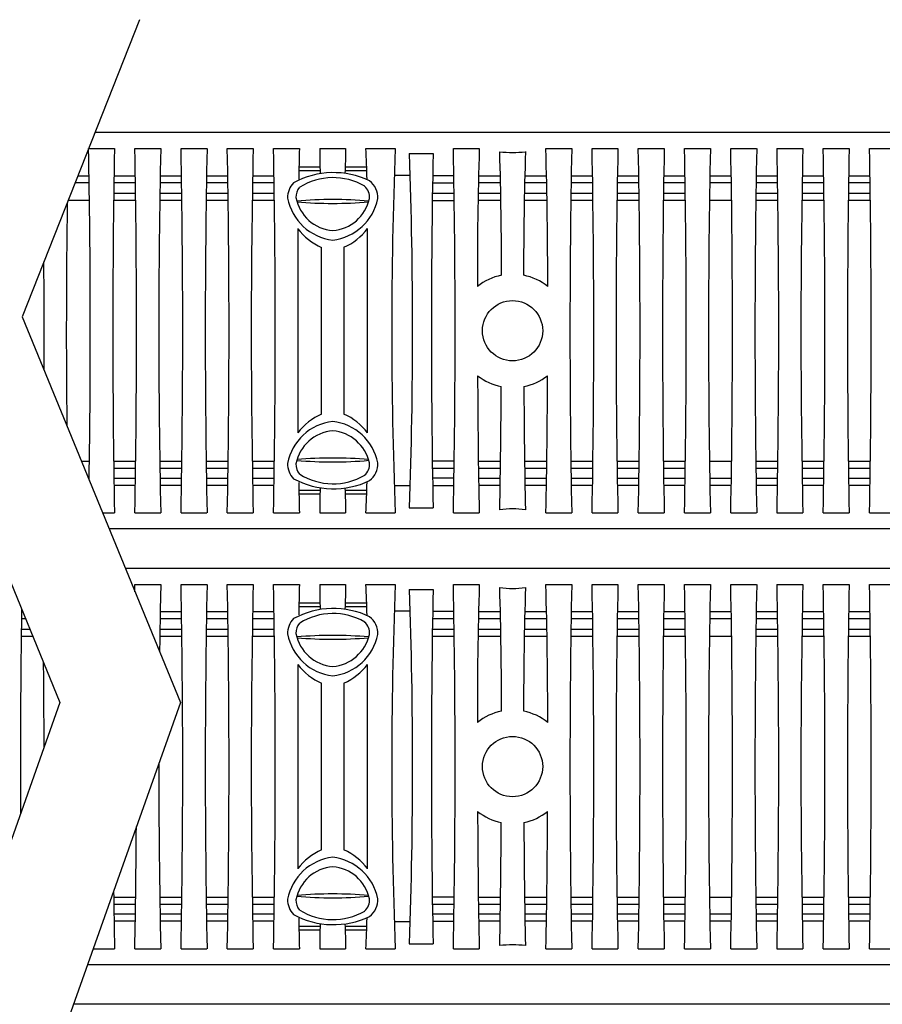
# Model space of a CAD drawing. Extents: x 12.3 to 23.4, y 7 to 15.5.
# Drawn here: x 17.1 to 18.7, y 11.4 to 13.3 of the extents above; entities that cross this region are included whole.
import ezdxf

# ---------------------------------------------------------------- set-up
doc = ezdxf.new("R2010")
doc.units = 0
doc.header["$MEASUREMENT"] = 0
doc.layers.add('CK_LEVEL_1', color=7, linetype='CONTINUOUS')

msp = doc.modelspace()

# ---------------------------------------------------------------- linework, layer by layer
at = {"layer": 'CK_LEVEL_1', "color": 7, "linetype": 'Continuous'}
for p, q in [((17.2865, 13.3224), (17.0606, 12.7506)), ((17.8255, 13.1052), (17.2006, 13.1052)), ((20.2973, 13.1052), (17.8043, 13.1052)), ((17.1885, 13.0744), (17.2383, 13.0744)), ((17.2775, 13.0744), (17.3273, 13.0744)), ((17.3664, 13.0744), (17.4163, 13.0744)), ((17.4554, 13.0744), (17.5053, 13.0744)), ((17.5444, 13.0744), (17.5942, 13.0744)), ((17.6334, 13.0744), (17.6832, 13.0744)), ((17.7223, 13.0744), (17.7785, 13.0744)), ((17.8055, 13.0647), (17.8514, 13.0647)), ((17.8905, 13.0744), (17.9404, 13.0744)), ((18.0685, 13.0744), (18.1183, 13.0744)), ((18.1574, 13.0744), (18.2073, 13.0744)), ((18.2464, 13.0744), (18.2963, 13.0744)), ((18.3354, 13.0744), (18.3853, 13.0744)), ((18.4244, 13.0744), (18.4742, 13.0744)), ((18.5133, 13.0744), (18.5632, 13.0744)), ((18.6023, 13.0744), (18.6522, 13.0744)), ((18.6913, 13.0744), (18.7412, 13.0744)), ((17.6338, 13.0386), (17.5933, 13.0386)), ((17.7237, 13.0386), (17.6829, 13.0386)), ((17.1894, 13.0214), (17.1675, 13.0214)), ((17.2783, 13.0214), (17.2374, 13.0214)), ((17.3674, 13.0214), (17.3263, 13.0214)), ((17.4563, 13.0214), (17.4154, 13.0214)), ((17.5453, 13.0214), (17.5042, 13.0214)), ((17.5453, 13.0214), (17.5042, 13.0214)), ((17.6341, 13.0313), (17.5933, 13.0313)), ((17.724, 13.0313), (17.6825, 13.0313)), ((17.8073, 13.0227), (17.7767, 13.0227)), ((17.8914, 13.0221), (17.8506, 13.0221)), ((17.9804, 13.0214), (17.9393, 13.0214)), ((18.0694, 13.0214), (18.0282, 13.0214)), ((18.1584, 13.0214), (18.1174, 13.0214)), ((18.2474, 13.0214), (18.2063, 13.0214)), ((18.3363, 13.0214), (18.2953, 13.0214)), ((18.4253, 13.0214), (18.3842, 13.0214)), ((18.5142, 13.0214), (18.4733, 13.0214)), ((18.6033, 13.0214), (18.5622, 13.0214)), ((18.6922, 13.0214), (18.6512, 13.0214)), ((17.1896, 13.0082), (17.1623, 13.0082)), ((17.2786, 13.0082), (17.2372, 13.0082)), ((17.3676, 13.0082), (17.326, 13.0082)), ((17.4566, 13.0082), (17.4151, 13.0082)), ((17.5455, 13.0082), (17.504, 13.0082)), ((17.5455, 13.0082), (17.504, 13.0082)), ((17.8917, 13.0079), (17.8504, 13.0079)), ((17.9804, 13.0082), (17.939, 13.0082)), ((18.0698, 13.0082), (18.0279, 13.0082)), ((18.1586, 13.0082), (18.1172, 13.0082)), ((18.2476, 13.0082), (18.206, 13.0082)), ((18.3363, 13.0082), (18.2951, 13.0082)), ((18.4255, 13.0082), (18.384, 13.0082)), ((18.5145, 13.0082), (18.4731, 13.0082)), ((18.6035, 13.0082), (18.5619, 13.0082)), ((18.6924, 13.0082), (18.651, 13.0082)), ((17.2369, 12.9886), (17.2789, 12.9886)), ((17.3257, 12.9886), (17.3679, 12.9886)), ((17.4149, 12.9886), (17.4568, 12.9886)), ((17.5037, 12.9886), (17.5458, 12.9886)), ((17.5037, 12.9886), (17.5458, 12.9886)), ((17.8501, 12.9883), (17.892, 12.9883)), ((17.9387, 12.9886), (17.9812, 12.9886)), ((18.0276, 12.9886), (18.0701, 12.9886)), ((18.1169, 12.9886), (18.1589, 12.9886)), ((18.2057, 12.9886), (18.2479, 12.9886)), ((18.2948, 12.9886), (18.3368, 12.9886)), ((18.4728, 12.9886), (18.5148, 12.9886)), ((18.5616, 12.9886), (18.6038, 12.9886)), ((18.6507, 12.9886), (18.6927, 12.9886)), ((17.1492, 12.9751), (17.1901, 12.9751)), ((17.2367, 12.9751), (17.2791, 12.9751)), ((17.3255, 12.9751), (17.3681, 12.9751)), ((17.4147, 12.9751), (17.457, 12.9751)), ((17.5034, 12.9751), (17.546, 12.9751)), ((17.5034, 12.9751), (17.546, 12.9751)), ((17.8499, 12.9746), (17.8922, 12.9746)), ((17.9385, 12.9751), (17.9814, 12.9751)), ((18.0274, 12.9751), (18.0703, 12.9751)), ((18.1167, 12.9751), (18.1591, 12.9751)), ((18.2055, 12.9751), (18.248, 12.9751)), ((18.2946, 12.9751), (18.337, 12.9751)), ((18.3834, 12.9751), (18.426, 12.9751)), ((18.4726, 12.9751), (18.515, 12.9751)), ((18.5614, 12.9751), (18.604, 12.9751)), ((18.6505, 12.9751), (18.6929, 12.9751)), ((17.5911, 12.9203), (17.5911, 12.5274)), ((17.7255, 12.5274), (17.7255, 12.9203)), ((17.6367, 12.5633), (17.6367, 12.8844)), ((17.6799, 12.8844), (17.6799, 12.5633)), ((17.0606, 12.7506), (17.3651, 12.0084)), ((16.8393, 12.725), (17.1333, 12.0084)), ((17.1746, 12.4726), (17.1901, 12.4726)), ((17.2367, 12.4726), (17.2791, 12.4726)), ((17.3255, 12.4726), (17.3681, 12.4726)), ((17.4147, 12.4726), (17.457, 12.4726)), ((17.5034, 12.4726), (17.546, 12.4726)), ((17.8499, 12.4732), (17.8922, 12.4732)), ((17.9385, 12.4726), (17.9814, 12.4726)), ((18.0274, 12.4726), (18.0703, 12.4726)), ((18.1167, 12.4726), (18.1591, 12.4726)), ((18.2055, 12.4726), (18.248, 12.4726)), ((18.2946, 12.4726), (18.337, 12.4726)), ((18.3834, 12.4726), (18.426, 12.4726)), ((18.4726, 12.4726), (18.515, 12.4726)), ((18.5614, 12.4726), (18.604, 12.4726)), ((18.6505, 12.4726), (18.6929, 12.4726)), ((17.2369, 12.4592), (17.2789, 12.4592)), ((17.3257, 12.4592), (17.3679, 12.4592)), ((17.4149, 12.4592), (17.4568, 12.4592)), ((17.5037, 12.4592), (17.5458, 12.4592)), ((17.8501, 12.4594), (17.892, 12.4594)), ((17.9387, 12.4592), (17.9812, 12.4592)), ((18.0276, 12.4592), (18.0701, 12.4592)), ((18.1169, 12.4592), (18.1589, 12.4592)), ((18.2057, 12.4592), (18.2479, 12.4592)), ((18.2948, 12.4592), (18.3368, 12.4592)), ((18.4728, 12.4592), (18.5148, 12.4592)), ((18.5616, 12.4592), (18.6038, 12.4592)), ((18.6507, 12.4592), (18.6927, 12.4592)), ((17.1896, 12.4396), (17.1882, 12.4396)), ((17.2786, 12.4396), (17.2372, 12.4396)), ((17.3676, 12.4396), (17.326, 12.4396)), ((17.4566, 12.4396), (17.4151, 12.4396)), ((17.5455, 12.4396), (17.504, 12.4396)), ((17.8917, 12.4398), (17.8504, 12.4398)), ((17.9804, 12.4396), (17.939, 12.4396)), ((18.0698, 12.4396), (18.0279, 12.4396)), ((18.1586, 12.4396), (18.1172, 12.4396)), ((18.2476, 12.4396), (18.206, 12.4396)), ((18.3363, 12.4396), (18.2951, 12.4396)), ((18.4255, 12.4396), (18.384, 12.4396)), ((18.5145, 12.4396), (18.4731, 12.4396)), ((18.6035, 12.4396), (18.5619, 12.4396)), ((18.6924, 12.4396), (18.651, 12.4396)), ((17.2783, 12.4263), (17.2374, 12.4263)), ((17.3674, 12.4263), (17.3263, 12.4263)), ((17.4563, 12.4263), (17.4154, 12.4263)), ((17.5453, 12.4263), (17.5042, 12.4263)), ((17.6341, 12.4164), (17.5933, 12.4164)), ((17.724, 12.4164), (17.6825, 12.4164)), ((17.8073, 12.4251), (17.7767, 12.4251)), ((17.8914, 12.4256), (17.8506, 12.4256)), ((17.9804, 12.4263), (17.9393, 12.4263)), ((18.0694, 12.4263), (18.0282, 12.4263)), ((18.1584, 12.4263), (18.1174, 12.4263)), ((18.2474, 12.4263), (18.2063, 12.4263)), ((18.3363, 12.4263), (18.2953, 12.4263)), ((18.4253, 12.4263), (18.3842, 12.4263)), ((18.5142, 12.4263), (18.4733, 12.4263)), ((18.6033, 12.4263), (18.5622, 12.4263)), ((18.6922, 12.4263), (18.6512, 12.4263)), ((17.6338, 12.4091), (17.5933, 12.4091)), ((17.7237, 12.4091), (17.6829, 12.4091)), ((17.8055, 12.383), (17.8514, 12.383)), ((17.2153, 12.3733), (17.2383, 12.3733)), ((17.2775, 12.3733), (17.3273, 12.3733)), ((17.3664, 12.3733), (17.4163, 12.3733)), ((17.4554, 12.3733), (17.5053, 12.3733)), ((17.5444, 12.3733), (17.5942, 12.3733)), ((17.6334, 12.3733), (17.6832, 12.3733)), ((17.7223, 12.3733), (17.7785, 12.3733)), ((17.8905, 12.3733), (17.9404, 12.3733)), ((18.0685, 12.3733), (18.1183, 12.3733)), ((18.1574, 12.3733), (18.2073, 12.3733)), ((18.2464, 12.3733), (18.2963, 12.3733)), ((18.3354, 12.3733), (18.3853, 12.3733)), ((18.4244, 12.3733), (18.4742, 12.3733)), ((18.5133, 12.3733), (18.5632, 12.3733)), ((18.6023, 12.3733), (18.6522, 12.3733)), ((18.6913, 12.3733), (18.7412, 12.3733)), ((17.8255, 12.3425), (17.228, 12.3425)), ((20.0609, 12.3425), (17.8043, 12.3425)), ((17.8255, 12.2664), (17.2592, 12.2664)), ((20.0609, 12.2664), (17.8043, 12.2664)), ((17.2775, 12.2356), (17.3273, 12.2356)), ((17.3664, 12.2356), (17.4163, 12.2356)), ((17.4554, 12.2356), (17.5053, 12.2356)), ((17.5444, 12.2356), (17.5942, 12.2356)), ((17.6334, 12.2356), (17.6832, 12.2356)), ((17.7223, 12.2356), (17.7785, 12.2356)), ((17.8055, 12.2259), (17.8514, 12.2259)), ((17.8905, 12.2356), (17.9404, 12.2356)), ((18.0685, 12.2356), (18.1183, 12.2356)), ((18.1574, 12.2356), (18.2073, 12.2356)), ((18.2464, 12.2356), (18.2963, 12.2356)), ((18.3354, 12.2356), (18.3853, 12.2356)), ((18.4244, 12.2356), (18.4742, 12.2356)), ((18.5133, 12.2356), (18.5632, 12.2356)), ((18.6023, 12.2356), (18.6522, 12.2356)), ((18.6913, 12.2356), (18.7412, 12.2356)), ((17.6338, 12.1998), (17.5933, 12.1998)), ((17.6341, 12.1925), (17.5933, 12.1925)), ((17.724, 12.1925), (17.6825, 12.1925)), ((17.7237, 12.1998), (17.6829, 12.1998)), ((17.0672, 12.1693), (17.0592, 12.1693)), ((17.0618, 12.1826), (17.0595, 12.1826)), ((17.3676, 12.1693), (17.326, 12.1693)), ((17.3674, 12.1826), (17.3263, 12.1826)), ((17.4566, 12.1693), (17.4151, 12.1693)), ((17.4563, 12.1826), (17.4154, 12.1826)), ((17.5455, 12.1693), (17.504, 12.1693)), ((17.5455, 12.1693), (17.504, 12.1693)), ((17.5453, 12.1826), (17.5042, 12.1826)), ((17.5453, 12.1826), (17.5042, 12.1826)), ((17.8073, 12.1839), (17.7767, 12.1839)), ((17.8917, 12.1691), (17.8504, 12.1691)), ((17.8914, 12.1833), (17.8506, 12.1833)), ((17.9804, 12.1693), (17.939, 12.1693)), ((17.9804, 12.1826), (17.9393, 12.1826)), ((18.0698, 12.1693), (18.0279, 12.1693)), ((18.0694, 12.1826), (18.0282, 12.1826)), ((18.1586, 12.1693), (18.1172, 12.1693)), ((18.1584, 12.1826), (18.1174, 12.1826)), ((18.2476, 12.1693), (18.206, 12.1693)), ((18.2474, 12.1826), (18.2063, 12.1826)), ((18.3363, 12.1693), (18.2951, 12.1693)), ((18.3363, 12.1826), (18.2953, 12.1826)), ((18.4255, 12.1693), (18.384, 12.1693)), ((18.4253, 12.1826), (18.3842, 12.1826)), ((18.5145, 12.1693), (18.4731, 12.1693)), ((18.5142, 12.1826), (18.4733, 12.1826)), ((18.6035, 12.1693), (18.5619, 12.1693)), ((18.6033, 12.1826), (18.5622, 12.1826)), ((18.6924, 12.1693), (18.651, 12.1693)), ((18.6922, 12.1826), (18.6512, 12.1826)), ((17.059, 12.1498), (17.0753, 12.1498)), ((17.3257, 12.1498), (17.3679, 12.1498)), ((17.4149, 12.1498), (17.4568, 12.1498)), ((17.5037, 12.1498), (17.5458, 12.1498)), ((17.5037, 12.1498), (17.5458, 12.1498)), ((17.8501, 12.1495), (17.892, 12.1495)), ((17.9387, 12.1498), (17.9812, 12.1498)), ((18.0276, 12.1498), (18.0701, 12.1498)), ((18.1169, 12.1498), (18.1589, 12.1498)), ((18.2057, 12.1498), (18.2479, 12.1498)), ((18.2948, 12.1498), (18.3368, 12.1498)), ((18.4728, 12.1498), (18.5148, 12.1498)), ((18.5616, 12.1498), (18.6038, 12.1498)), ((18.6507, 12.1498), (18.6927, 12.1498)), ((17.0588, 12.1363), (17.0808, 12.1363)), ((17.3255, 12.1363), (17.3681, 12.1363)), ((17.4147, 12.1363), (17.457, 12.1363)), ((17.5034, 12.1363), (17.546, 12.1363)), ((17.5034, 12.1363), (17.546, 12.1363)), ((17.8499, 12.1358), (17.8922, 12.1358)), ((17.9385, 12.1363), (17.9814, 12.1363)), ((18.0274, 12.1363), (18.0703, 12.1363)), ((18.1167, 12.1363), (18.1591, 12.1363)), ((18.2055, 12.1363), (18.248, 12.1363)), ((18.2946, 12.1363), (18.337, 12.1363)), ((18.3834, 12.1363), (18.426, 12.1363)), ((18.4726, 12.1363), (18.515, 12.1363)), ((18.5614, 12.1363), (18.604, 12.1363)), ((18.6505, 12.1363), (18.6929, 12.1363)), ((17.5911, 12.0815), (17.5911, 11.6886)), ((17.7255, 11.6886), (17.7255, 12.0815)), ((17.6367, 11.7245), (17.6367, 12.0456)), ((17.6799, 12.0456), (17.6799, 11.7245)), ((17.1333, 12.0084), (16.7224, 10.8488)), ((17.3651, 12.0084), (16.9542, 10.8488)), ((17.2367, 11.6338), (17.2791, 11.6338)), ((17.2369, 11.6204), (17.2789, 11.6204)), ((17.3255, 11.6338), (17.3681, 11.6338)), ((17.3257, 11.6204), (17.3679, 11.6204)), ((17.4147, 11.6338), (17.457, 11.6338)), ((17.4149, 11.6204), (17.4568, 11.6204)), ((17.5034, 11.6338), (17.546, 11.6338)), ((17.5037, 11.6204), (17.5458, 11.6204)), ((17.8499, 11.6344), (17.8922, 11.6344)), ((17.8501, 11.6206), (17.892, 11.6206)), ((17.9385, 11.6338), (17.9814, 11.6338)), ((17.9387, 11.6204), (17.9812, 11.6204)), ((18.0274, 11.6338), (18.0703, 11.6338)), ((18.0276, 11.6204), (18.0701, 11.6204)), ((18.1167, 11.6338), (18.1591, 11.6338)), ((18.1169, 11.6204), (18.1589, 11.6204)), ((18.2055, 11.6338), (18.248, 11.6338)), ((18.2057, 11.6204), (18.2479, 11.6204)), ((18.2946, 11.6338), (18.337, 11.6338)), ((18.2948, 11.6204), (18.3368, 11.6204)), ((18.3834, 11.6338), (18.426, 11.6338)), ((18.4726, 11.6338), (18.515, 11.6338)), ((18.4728, 11.6204), (18.5148, 11.6204)), ((18.5614, 11.6338), (18.604, 11.6338)), ((18.5616, 11.6204), (18.6038, 11.6204)), ((18.6505, 11.6338), (18.6929, 11.6338)), ((18.6507, 11.6204), (18.6927, 11.6204)), ((17.2786, 11.6008), (17.2372, 11.6008)), ((17.3676, 11.6008), (17.326, 11.6008)), ((17.4566, 11.6008), (17.4151, 11.6008)), ((17.5455, 11.6008), (17.504, 11.6008)), ((17.8917, 11.601), (17.8504, 11.601)), ((17.9804, 11.6008), (17.939, 11.6008)), ((18.0698, 11.6008), (18.0279, 11.6008)), ((18.1586, 11.6008), (18.1172, 11.6008)), ((18.2476, 11.6008), (18.206, 11.6008)), ((18.3363, 11.6008), (18.2951, 11.6008)), ((18.4255, 11.6008), (18.384, 11.6008)), ((18.5145, 11.6008), (18.4731, 11.6008)), ((18.6035, 11.6008), (18.5619, 11.6008)), ((18.6924, 11.6008), (18.651, 11.6008)), ((17.2783, 11.5875), (17.2374, 11.5875)), ((17.3674, 11.5875), (17.3263, 11.5875)), ((17.4563, 11.5875), (17.4154, 11.5875)), ((17.5453, 11.5875), (17.5042, 11.5875)), ((17.8073, 11.5863), (17.7767, 11.5863)), ((17.8914, 11.5868), (17.8506, 11.5868)), ((17.9804, 11.5875), (17.9393, 11.5875)), ((18.0694, 11.5875), (18.0282, 11.5875)), ((18.1584, 11.5875), (18.1174, 11.5875)), ((18.2474, 11.5875), (18.2063, 11.5875)), ((18.3363, 11.5875), (18.2953, 11.5875)), ((18.4253, 11.5875), (18.3842, 11.5875)), ((18.5142, 11.5875), (18.4733, 11.5875)), ((18.6033, 11.5875), (18.5622, 11.5875)), ((18.6922, 11.5875), (18.6512, 11.5875)), ((17.6341, 11.5776), (17.5933, 11.5776)), ((17.6338, 11.5703), (17.5933, 11.5703)), ((17.724, 11.5776), (17.6825, 11.5776)), ((17.7237, 11.5703), (17.6829, 11.5703)), ((17.8055, 11.5442), (17.8514, 11.5442)), ((17.1972, 11.5345), (17.2383, 11.5345)), ((17.2775, 11.5345), (17.3273, 11.5345)), ((17.3664, 11.5345), (17.4163, 11.5345)), ((17.4554, 11.5345), (17.5053, 11.5345)), ((17.5444, 11.5345), (17.5942, 11.5345)), ((17.6334, 11.5345), (17.6832, 11.5345)), ((17.7223, 11.5345), (17.7785, 11.5345)), ((17.8905, 11.5345), (17.9404, 11.5345)), ((18.0685, 11.5345), (18.1183, 11.5345)), ((18.1574, 11.5345), (18.2073, 11.5345)), ((18.2464, 11.5345), (18.2963, 11.5345)), ((18.3354, 11.5345), (18.3853, 11.5345)), ((18.4244, 11.5345), (18.4742, 11.5345)), ((18.5133, 11.5345), (18.5632, 11.5345)), ((18.6023, 11.5345), (18.6522, 11.5345)), ((18.6913, 11.5345), (18.7412, 11.5345)), ((17.8255, 11.5037), (17.1863, 11.5037)), ((20.0609, 11.5037), (17.8043, 11.5037)), ((17.8255, 11.4276), (17.1593, 11.4276)), ((20.0609, 11.4276), (17.8043, 11.4276))]:
    msp.add_line(p, q, dxfattribs=at)
for centre in [(18.0044, 12.7239), (18.0044, 11.8851)]:
    msp.add_circle(centre, 0.058, dxfattribs=at)
for centre, radius, start, end in [((-1.1327, 12.7239), 18.3245, 359.10025, 1.09607), ((35.5712, 12.7239), 18.3362, 178.90463, 181.09537), ((-1.056, 12.7239), 18.3368, 358.90467, 1.09533), ((33.7112, 12.7239), 16.3876, 178.77436, 181.22564), ((-0.9332, 12.7239), 18.3029, 358.90264, 1.09736), ((35.7492, 12.7239), 18.3362, 178.90463, 181.09537), ((-0.8657, 12.7239), 18.3245, 358.90393, 1.09607), ((33.8558, 12.7239), 16.3543, 178.77187, 181.22813), ((-0.7238, 12.7239), 18.2716, 358.90075, 1.09925), ((18.7406, 13.0274), 1.1473, 177.6544, 180.5795), ((18.4104, 13.0654), 0.7771, 179.3405, 182.8495), ((17.0424, 13.0628), 0.641, 356.7778, 1.0323), ((15.7911, 12.9803), 1.9335, 1.0357, 2.7889), ((27.0652, 12.7239), 9.2933, 177.83839, 182.16161), ((8.5188, 12.7239), 9.2933, 357.89822, 2.10178), ((35.1879, 12.7239), 17.3398, 178.87373, 181.12627), ((-0.4429, 12.7239), 18.3368, 358.90467, 1.09533), ((25.9131, 12.8325), 7.9764, 178.26217, 180.16916), ((10.4295, 12.8449), 7.5536, 359.89133, 1.69591), ((18.0044, 13.2539), 0.1871, 262.4265, 277.5735), ((24.6505, 12.8501), 6.6248, 178.11103, 180.16899), ((9.8494, 12.8291), 8.2227, 359.8594, 1.70927), ((36.4556, 12.7239), 18.3407, 178.9049, 181.0951), ((-0.1799, 12.7239), 18.3407, 358.9049, 1.0951), ((34.5829, 12.7239), 16.3794, 178.77375, 181.22625), ((-0.0909, 12.7239), 18.3407, 358.9049, 1.0951), ((36.6292, 12.7239), 18.3362, 178.90463, 181.09537), ((0.002, 12.7239), 18.3368, 358.90467, 1.09533), ((34.7358, 12.7239), 16.3543, 178.77187, 181.22813), ((0.1032, 12.7239), 18.3245, 358.90393, 1.09607), ((36.8071, 12.7239), 18.3362, 178.90463, 181.09537), ((0.1799, 12.7239), 18.3368, 358.90467, 1.09533), ((34.947, 12.7239), 16.3876, 178.77436, 181.22564), ((0.3027, 12.7239), 18.3029, 358.90264, 1.09736), ((36.9851, 12.7239), 18.3362, 178.90463, 181.09537), ((0.3702, 12.7239), 18.3245, 358.90393, 1.09607), ((17.6596, 12.8676), 0.1605, 64.2789, 118.4814), ((17.659, 12.8978), 0.1207, 59.7562, 122.1858), ((17.6122, 12.98), 0.0409, 135.549, 181.1092), ((17.6141, 12.9818), 0.0266, 137.0195, 183.9239), ((17.702, 12.9816), 0.0271, 352.6567, 48.9841), ((17.7055, 12.9803), 0.0398, 356.8416, 53.3714), ((17.6647, 12.9947), 0.0785, 190.8163, 265.3336), ((33.4999, 12.7239), 16.3543, 179.13562, 180.64142), ((17.67, 12.9982), 0.1005, 190.8636, 263.3231), ((17.6583, 12.1853), 0.791, 84.9699, 95.0114), ((17.6583, 13.7761), 0.8072, 265.1186, 274.8974), ((17.647, 12.998), 0.1002, 276.4879, 348.5478), ((17.6519, 12.995), 0.0788, 274.6488, 347.6433), ((17.6851, 12.9926), 0.1186, 217.5833, 245.9141), ((17.6312, 12.993), 0.119, 294.1347, 322.368), ((-1.2339, 12.7239), 18.3368, 359.76256, 0.41425), ((18.0045, 12.7244), 0.1083, 101.4014, 128.7001), ((18.0044, 12.7244), 0.1083, 51.301, 78.5974), ((30.0832, 12.6529), 12.146, 180.07347, 181.31908), ((18.0045, 12.7232), 0.1091, 231.8987, 258.44), ((18.0044, 12.7232), 0.1091, 281.56, 308.1013), ((5.9334, 12.6528), 12.1383, 358.68053, 359.92692), ((4.9976, 12.6544), 12.985, 358.78594, 359.8321), ((30.9693, 12.6539), 12.9431, 180.1662, 181.21575), ((17.6851, 12.4551), 0.1186, 114.0859, 142.4167), ((17.6338, 12.4581), 0.1149, 37.1189, 66.3784), ((17.67, 12.4495), 0.1005, 96.6769, 169.1364), ((17.647, 12.4497), 0.1002, 11.4522, 83.5121), ((17.6647, 12.453), 0.0785, 94.6664, 169.1837), ((17.6519, 12.4527), 0.0788, 12.3567, 85.3512), ((17.6122, 12.4677), 0.0409, 178.8908, 224.451), ((17.6583, 13.2624), 0.791, 264.9886, 275.0301), ((17.6583, 11.6716), 0.8072, 85.1026, 94.8814), ((17.702, 12.4661), 0.0271, 311.0159, 7.3433), ((17.7055, 12.4674), 0.0398, 306.6286, 3.1584), ((17.6141, 12.4659), 0.0266, 176.0761, 222.9805), ((17.6596, 12.5801), 0.1605, 241.5186, 295.7211), ((18.7406, 12.4203), 1.1473, 179.4205, 182.3456), ((17.659, 12.55), 0.1207, 237.8142, 300.2438), ((15.7911, 12.4674), 1.9335, 357.2111, 358.9643), ((18.4104, 12.3823), 0.7771, 177.1505, 180.6595), ((17.0424, 12.3849), 0.641, 358.9677, 3.2222), ((18.0044, 12.1938), 0.1871, 82.4265, 97.5735), ((-1.056, 11.8851), 18.3368, 1.05053, 1.09533), ((33.7112, 11.8851), 16.3876, 178.77436, 179.22792), ((-0.9332, 11.8851), 18.3029, 358.90264, 1.09736), ((35.7492, 11.8851), 18.3362, 178.90463, 181.09537), ((-0.8657, 11.8851), 18.3245, 358.90393, 1.09607), ((33.8558, 11.8851), 16.3543, 178.77187, 181.22813), ((-0.7238, 11.8851), 18.2716, 358.90075, 1.09925), ((18.7406, 12.1886), 1.1473, 177.6544, 180.5795), ((18.4104, 12.2266), 0.7771, 179.3405, 182.8495), ((17.0424, 12.224), 0.641, 356.7778, 1.0323), ((15.7911, 12.1415), 1.9335, 1.0357, 2.7889), ((27.0652, 11.8851), 9.2933, 177.83839, 182.16161), ((8.5188, 11.8851), 9.2933, 357.89822, 2.10178), ((35.1879, 11.8851), 17.3398, 178.87373, 181.12627), ((-0.4429, 11.8851), 18.3368, 358.90467, 1.09533), ((25.9131, 11.9937), 7.9764, 178.26217, 180.16916), ((10.4295, 12.0061), 7.5536, 359.89133, 1.69591), ((18.0044, 12.4151), 0.1871, 262.4265, 277.5735), ((24.6505, 12.0113), 6.6248, 178.11103, 180.16899), ((9.8494, 11.9903), 8.2227, 359.8594, 1.70927), ((36.4556, 11.8851), 18.3407, 178.9049, 181.0951), ((-0.1799, 11.8851), 18.3407, 358.9049, 1.0951), ((34.5829, 11.8851), 16.3794, 178.77375, 181.22625), ((-0.0909, 11.8851), 18.3407, 358.9049, 1.0951), ((36.6292, 11.8851), 18.3362, 178.90463, 181.09537), ((0.002, 11.8851), 18.3368, 358.90467, 1.09533), ((34.7358, 11.8851), 16.3543, 178.77187, 181.22813), ((0.1032, 11.8851), 18.3245, 358.90393, 1.09607), ((36.8071, 11.8851), 18.3362, 178.90463, 181.09537), ((0.1799, 11.8851), 18.3368, 358.90467, 1.09533), ((34.947, 11.8851), 16.3876, 178.77436, 181.22564), ((0.3027, 11.8851), 18.3029, 358.90264, 1.09736), ((36.9851, 11.8851), 18.3362, 178.90463, 181.09537), ((0.3702, 11.8851), 18.3245, 358.90393, 1.09607), ((35.3933, 11.8851), 18.3362, 179.05318, 180.28482), ((17.6596, 12.0288), 0.1605, 64.2789, 118.4814), ((17.6122, 12.1412), 0.0409, 135.549, 181.1092), ((17.659, 12.059), 0.1207, 59.7562, 122.1858), ((17.7055, 12.1415), 0.0398, 356.8416, 53.3714), ((17.6141, 12.143), 0.0266, 137.0195, 183.9239), ((17.702, 12.1428), 0.0271, 352.6567, 48.9841), ((17.67, 12.1594), 0.1005, 190.8636, 263.3231), ((17.6647, 12.1559), 0.0785, 190.8163, 265.3336), ((17.6583, 11.3465), 0.791, 84.9699, 95.0114), ((17.6583, 12.9373), 0.8072, 265.1186, 274.8974), ((17.647, 12.1592), 0.1002, 276.4879, 348.5478), ((17.6519, 12.1562), 0.0788, 274.6488, 347.6433), ((-1.2339, 11.8851), 18.3368, 0.11689, 0.62519), ((17.6851, 12.1538), 0.1186, 217.5833, 245.9141), ((17.6312, 12.1542), 0.119, 294.1347, 322.368), ((18.0045, 11.8856), 0.1083, 101.4014, 128.7001), ((18.0044, 11.8856), 0.1083, 51.301, 78.5974), ((33.7112, 11.8851), 16.3876, 179.97823, 181.22564), ((30.0832, 11.8141), 12.146, 180.07347, 181.31908), ((18.0045, 11.8844), 0.1091, 231.8987, 258.44), ((18.0044, 11.8844), 0.1091, 281.56, 308.1013), ((5.9334, 11.814), 12.1383, 358.68053, 359.92692), ((-1.056, 11.8851), 18.3368, 358.90467, 359.63915), ((4.9976, 11.8156), 12.985, 358.78594, 359.8321), ((30.9693, 11.8151), 12.9431, 180.1662, 181.21575), ((17.67, 11.6107), 0.1005, 96.6769, 169.1364), ((17.6851, 11.6163), 0.1186, 114.0859, 142.4167), ((17.647, 11.6109), 0.1002, 11.4522, 83.5121), ((17.6338, 11.6193), 0.1149, 37.1189, 66.3784), ((17.6647, 11.6142), 0.0785, 94.6664, 169.1837), ((17.6519, 11.6139), 0.0788, 12.3567, 85.3512), ((35.5712, 11.8851), 18.3362, 180.74794, 181.09537), ((17.6583, 12.4236), 0.791, 264.9886, 275.0301), ((17.6583, 10.8328), 0.8072, 85.1026, 94.8814), ((17.6122, 11.6289), 0.0409, 178.8908, 224.451), ((17.6141, 11.6271), 0.0266, 176.0761, 222.9805), ((17.702, 11.6273), 0.0271, 311.0159, 7.3433), ((17.7055, 11.6286), 0.0398, 306.6286, 3.1584), ((17.6596, 11.7413), 0.1605, 241.5186, 295.7211), ((17.659, 11.7112), 0.1207, 237.8142, 300.2438), ((18.7406, 11.5815), 1.1473, 179.4205, 182.3456), ((18.4104, 11.5435), 0.7771, 177.1505, 180.6595), ((17.0424, 11.5461), 0.641, 358.9677, 3.2222), ((15.7911, 11.6286), 1.9335, 357.2111, 358.9643), ((18.0044, 11.355), 0.1871, 82.4265, 97.5735)]:
    msp.add_arc(centre, radius, start, end, dxfattribs=at)

doc.saveas('drawing.dxf')
